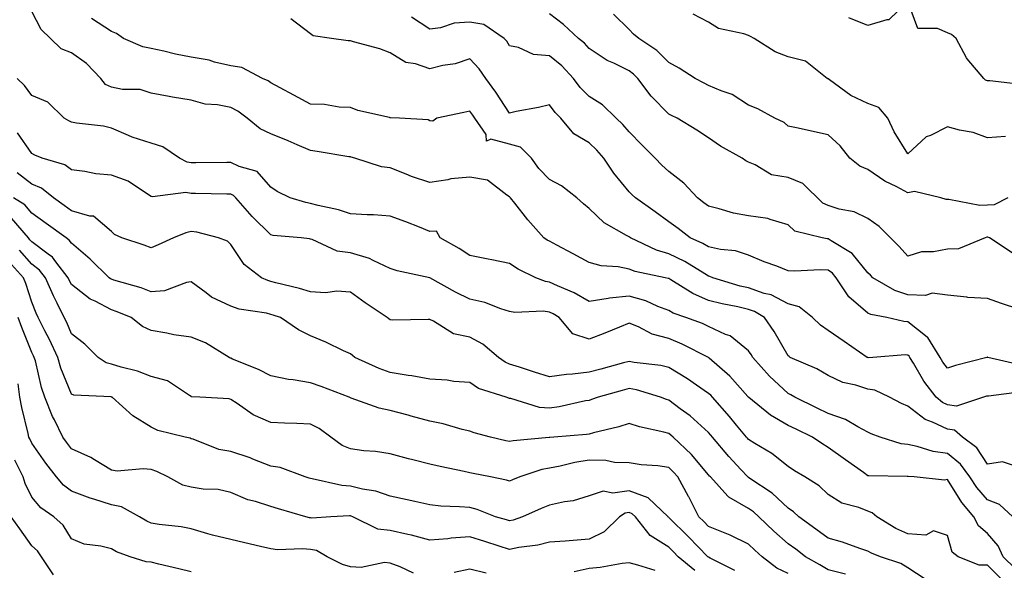
# Model space of a CAD drawing. Units: inches. Extents: x 1021283 to 1023923, y 7229258 to 7231898.
# Drawn here: x 1021475 to 1021722, y 7229909 to 7230047 of the extents above; entities that cross this region are included whole.
import ezdxf

# ---------------------------------------------------------------- set-up
doc = ezdxf.new("R2010")
doc.units = ezdxf.units.IN
doc.header["$MEASUREMENT"] = 0
doc.layers.add('Contour_10217229', color=7, linetype='Continuous', true_color=0xc57431)

msp = doc.modelspace()

# ---------------------------------------------------------------- linework, layer by layer
at = {"layer": 'Contour_10217229'}
for points in [[(1021726.53, 7230030.4, 2963), (1021718.64, 7230031.33, 2963), (1021718.05, 7230031.29, 2963), (1021717.62, 7230031.49, 2963), (1021717.15, 7230031.92, 2963), (1021712.97, 7230036.85, 2963), (1021712.85, 7230037.12, 2963), (1021710.22, 7230041.92, 2963), (1021709.07, 7230042.94, 2963), (1021708.05, 7230043.36, 2963), (1021705.55, 7230044.42, 2963), (1021700.61, 7230044.47, 2963), (1021698.05, 7230051.22, 2963), (1021693.34, 7230046.62, 2963), (1021692.78, 7230046.64, 2963), (1021688.05, 7230045.16, 2963), (1021683.23, 7230047.1, 2963)], [(1021725.37, 7229934.59, 2970), (1021721.86, 7229935.73, 2970), (1021718.05, 7229935.11, 2970), (1021715.39, 7229939.25, 2970), (1021711.78, 7229941.92, 2970), (1021709.79, 7229943.66, 2970), (1021708.05, 7229943.95, 2970), (1021704.26, 7229945.71, 2970), (1021702.44, 7229946.3, 2970), (1021698.05, 7229949.71, 2970), (1021696.49, 7229950.37, 2970), (1021693.46, 7229951.92, 2970), (1021689.81, 7229953.67, 2970), (1021688.05, 7229953.94, 2970), (1021685.04, 7229954.92, 2970), (1021681.74, 7229955.61, 2970), (1021678.05, 7229957.35, 2970), (1021675.18, 7229959.05, 2970), (1021668.56, 7229961.92, 2970), (1021668.23, 7229962.11, 2970), (1021668.05, 7229962.28, 2970), (1021664.53, 7229968.41, 2970), (1021662.09, 7229971.92, 2970), (1021659.57, 7229973.45, 2970), (1021658.05, 7229973.98, 2970), (1021655.37, 7229974.61, 2970), (1021651.47, 7229975.33, 2970), (1021648.05, 7229976.22, 2970), (1021644.07, 7229977.94, 2970), (1021638.58, 7229981.39, 2970), (1021638.05, 7229981.7, 2970), (1021637.89, 7229981.75, 2970), (1021637.11, 7229981.92, 2970), (1021629.61, 7229983.47, 2970), (1021628.05, 7229984.08, 2970), (1021625.35, 7229984.62, 2970), (1021621.04, 7229984.92, 2970), (1021618.05, 7229985.73, 2970), (1021614.05, 7229987.92, 2970), (1021609.89, 7229990.09, 2970), (1021608.05, 7229991.06, 2970), (1021607.48, 7229991.36, 2970), (1021606.68, 7229991.92, 2970), (1021602.6, 7229996.47, 2970), (1021599.34, 7230000.63, 2970), (1021598.3, 7230001.92, 2970), (1021598.19, 7230002.06, 2970), (1021598.05, 7230002.25, 2970), (1021597.33, 7230002.63, 2970), (1021592.54, 7230006.4, 2970), (1021588.05, 7230007.12, 2970), (1021583.26, 7230006.7, 2970), (1021582.56, 7230006.44, 2970), (1021578.05, 7230005.77, 2970), (1021573.44, 7230007.3, 2970), (1021572.07, 7230007.91, 2970), (1021568.05, 7230009.47, 2970), (1021565.86, 7230009.73, 2970), (1021559.14, 7230011.92, 2970), (1021558.3, 7230012.16, 2970), (1021558.05, 7230012.21, 2970), (1021557.7, 7230012.26, 2970), (1021549.71, 7230013.59, 2970), (1021548.05, 7230013.81, 2970), (1021544.72, 7230015.25, 2970), (1021542.42, 7230016.29, 2970), (1021538.05, 7230018.05, 2970), (1021535.39, 7230019.26, 2970), (1021532.1, 7230021.92, 2970), (1021529.83, 7230023.7, 2970), (1021528.05, 7230024.63, 2970), (1021524.67, 7230025.3, 2970), (1021521.59, 7230025.46, 2970), (1021518.05, 7230026.48, 2970), (1021513.37, 7230027.24, 2970), (1021512.57, 7230027.4, 2970), (1021508.05, 7230028.18, 2970), (1021505.29, 7230029.16, 2970), (1021500.81, 7230029.16, 2970), (1021498.05, 7230029.73, 2970), (1021496.54, 7230030.41, 2970), (1021495.37, 7230031.92, 2970), (1021491.81, 7230035.68, 2970), (1021488.05, 7230038.34, 2970), (1021485.45, 7230039.32, 2970), (1021482.7, 7230041.92, 2970), (1021480.36, 7230044.23, 2970), (1021478.05, 7230048.68, 2970)], [(1021724.3, 7229988.16, 2966), (1021718.6, 7229991.92, 2966), (1021718.21, 7229992.08, 2966), (1021718.05, 7229992.07, 2966), (1021717.91, 7229992.06, 2966), (1021717.48, 7229991.92, 2966), (1021710.8, 7229989.18, 2966), (1021708.05, 7229989.06, 2966), (1021704.53, 7229988.4, 2966), (1021701.53, 7229988.44, 2966), (1021698.05, 7229987.36, 2966), (1021695.88, 7229989.76, 2966), (1021693.73, 7229991.92, 2966), (1021690.88, 7229994.74, 2966), (1021688.05, 7229996.79, 2966), (1021684.59, 7229998.47, 2966), (1021680.86, 7229999.12, 2966), (1021678.05, 7230000.01, 2966), (1021676.72, 7230000.59, 2966), (1021671.72, 7230005.59, 2966), (1021668.05, 7230007.03, 2966), (1021663.87, 7230007.75, 2966), (1021659.73, 7230010.25, 2966), (1021658.05, 7230010.87, 2966), (1021657.39, 7230011.26, 2966), (1021656.45, 7230011.92, 2966), (1021651.04, 7230014.91, 2966), (1021648.05, 7230017.03, 2966), (1021645.1, 7230018.97, 2966), (1021640.1, 7230021.92, 2966), (1021638.71, 7230022.58, 2966), (1021638.05, 7230022.93, 2966), (1021633.58, 7230027.45, 2966), (1021630.24, 7230031.92, 2966), (1021629.16, 7230033.02, 2966), (1021628.05, 7230033.8, 2966), (1021624.24, 7230035.72, 2966), (1021622.58, 7230036.45, 2966), (1021618.05, 7230039.46, 2966), (1021616.88, 7230040.74, 2966), (1021615.37, 7230041.92, 2966), (1021611.57, 7230045.45, 2966), (1021608.05, 7230048.11, 2966)], [(1021723.17, 7230001.92, 2965), (1021719.75, 7230000.22, 2965), (1021718.05, 7230000.16, 2965), (1021716.19, 7230000.06, 2965), (1021708.4, 7230001.56, 2965), (1021708.05, 7230001.53, 2965), (1021707.7, 7230001.57, 2965), (1021706.35, 7230001.92, 2965), (1021699.73, 7230003.59, 2965), (1021698.05, 7230003.2, 2965), (1021695.28, 7230004.7, 2965), (1021692.27, 7230006.14, 2965), (1021688.05, 7230009.11, 2965), (1021686.06, 7230009.93, 2965), (1021683.48, 7230011.92, 2965), (1021681.1, 7230014.97, 2965), (1021678.05, 7230017.75, 2965), (1021674.65, 7230018.52, 2965), (1021670.55, 7230019.42, 2965), (1021668.05, 7230019.98, 2965), (1021667.01, 7230020.88, 2965), (1021664.69, 7230021.92, 2965), (1021660.37, 7230024.25, 2965), (1021658.05, 7230025.18, 2965), (1021653.97, 7230027.85, 2965), (1021651.19, 7230028.78, 2965), (1021648.05, 7230030.16, 2965), (1021646.88, 7230030.74, 2965), (1021644.69, 7230031.92, 2965), (1021640.63, 7230034.49, 2965), (1021638.05, 7230035.89, 2965), (1021635.06, 7230038.93, 2965), (1021630.49, 7230041.92, 2965), (1021629.18, 7230043.05, 2965), (1021628.05, 7230044.18, 2965), (1021624.14, 7230048.01, 2965)], [(1021722.64, 7230017.33, 2964), (1021718.05, 7230017.03, 2964), (1021714.46, 7230018.32, 2964), (1021711.04, 7230018.93, 2964), (1021708.05, 7230019.76, 2964), (1021703.75, 7230017.63, 2964), (1021702.7, 7230017.27, 2964), (1021698.05, 7230012.97, 2964), (1021694.61, 7230018.48, 2964), (1021693.03, 7230021.92, 2964), (1021690.76, 7230024.63, 2964), (1021688.05, 7230025.62, 2964), (1021683.73, 7230027.6, 2964), (1021678.44, 7230031.53, 2964), (1021678.05, 7230031.79, 2964), (1021677.95, 7230031.83, 2964), (1021677.84, 7230031.92, 2964), (1021672.37, 7230036.25, 2964), (1021668.05, 7230037.36, 2964), (1021664.73, 7230038.6, 2964), (1021659.48, 7230041.92, 2964), (1021658.58, 7230042.46, 2964), (1021658.05, 7230042.66, 2964), (1021656.88, 7230043.1, 2964), (1021650.53, 7230044.41, 2964), (1021648.05, 7230046.01, 2964), (1021644.14, 7230048.01, 2964)], [(1021726.7, 7229953.26, 2969), (1021718.34, 7229952.21, 2969), (1021718.05, 7229952.23, 2969), (1021717.82, 7229952.16, 2969), (1021717.11, 7229951.92, 2969), (1021710.32, 7229949.65, 2969), (1021708.05, 7229950.05, 2969), (1021706.76, 7229950.64, 2969), (1021705.22, 7229951.92, 2969), (1021702.13, 7229956, 2969), (1021699.48, 7229960.49, 2969), (1021698.58, 7229961.92, 2969), (1021698.38, 7229962.25, 2969), (1021698.05, 7229962.51, 2969), (1021697.42, 7229962.55, 2969), (1021689.32, 7229961.92, 2969), (1021688.15, 7229961.82, 2969), (1021688.05, 7229961.84, 2969), (1021687.99, 7229961.86, 2969), (1021687.87, 7229961.92, 2969), (1021682.07, 7229965.93, 2969), (1021678.05, 7229968.7, 2969), (1021676.1, 7229969.97, 2969), (1021674.09, 7229971.92, 2969), (1021670.78, 7229974.65, 2969), (1021668.05, 7229975.37, 2969), (1021663.73, 7229977.59, 2969), (1021662, 7229977.98, 2969), (1021658.05, 7229979.35, 2969), (1021655.96, 7229979.83, 2969), (1021649.1, 7229981.92, 2969), (1021648.38, 7229982.25, 2969), (1021648.05, 7229982.33, 2969), (1021647.07, 7229982.89, 2969), (1021642.09, 7229985.95, 2969), (1021638.05, 7229987.95, 2969), (1021634.98, 7229988.85, 2969), (1021628.38, 7229991.92, 2969), (1021628.19, 7229992.06, 2969), (1021628.05, 7229992.15, 2969), (1021627.42, 7229992.55, 2969), (1021621.78, 7229995.66, 2969), (1021618.05, 7229999.29, 2969), (1021616.6, 7230000.48, 2969), (1021614.96, 7230001.92, 2969), (1021611.1, 7230004.98, 2969), (1021608.05, 7230006.56, 2969), (1021605.41, 7230009.29, 2969), (1021603.58, 7230011.92, 2969), (1021600.82, 7230014.68, 2969), (1021598.05, 7230015.46, 2969), (1021593.32, 7230016.64, 2969), (1021592.29, 7230016.16, 2969), (1021592.13, 7230017.85, 2969), (1021589.3, 7230021.92, 2969), (1021588.79, 7230022.66, 2969), (1021588.05, 7230023.68, 2969), (1021586.59, 7230023.39, 2969), (1021579.75, 7230021.92, 2969), (1021578.77, 7230021.21, 2969), (1021578.05, 7230021.26, 2969), (1021577.62, 7230021.49, 2969), (1021570.37, 7230021.92, 2969), (1021568.17, 7230022.04, 2969), (1021568.05, 7230022.05, 2969), (1021567.85, 7230022.11, 2969), (1021559.96, 7230023.84, 2969), (1021558.05, 7230024.65, 2969), (1021555.28, 7230024.7, 2969), (1021551.53, 7230025.41, 2969), (1021548.05, 7230025.45, 2969), (1021543.86, 7230027.73, 2969), (1021540.42, 7230029.55, 2969), (1021538.05, 7230030.82, 2969), (1021537.42, 7230031.29, 2969), (1021535.98, 7230031.92, 2969), (1021530.76, 7230034.63, 2969), (1021528.05, 7230035.1, 2969), (1021523.94, 7230036.03, 2969), (1021522.6, 7230036.47, 2969), (1021518.05, 7230037.26, 2969), (1021514.1, 7230037.97, 2969), (1021511.2, 7230038.77, 2969), (1021508.05, 7230039.43, 2969), (1021505.94, 7230039.81, 2969), (1021501.08, 7230041.92, 2969), (1021499.32, 7230043.19, 2969), (1021498.05, 7230043.68, 2969), (1021493.05, 7230046.92, 2969)], [(1021726.17, 7229960.05, 2968), (1021718.15, 7229961.92, 2968), (1021718.05, 7229961.97, 2968), (1021718.01, 7229961.96, 2968), (1021717.93, 7229961.92, 2968), (1021710.08, 7229959.9, 2968), (1021708.05, 7229959.25, 2968), (1021706.88, 7229960.75, 2968), (1021706.16, 7229961.92, 2968), (1021703.09, 7229966.88, 2968), (1021703.07, 7229966.94, 2968), (1021702.97, 7229967.01, 2968), (1021698.05, 7229970.87, 2968), (1021697.05, 7229970.93, 2968), (1021692.78, 7229971.92, 2968), (1021688.79, 7229972.67, 2968), (1021688.05, 7229973.02, 2968), (1021683.25, 7229977.13, 2968), (1021680.1, 7229981.92, 2968), (1021679.16, 7229983.02, 2968), (1021678.05, 7229983.79, 2968), (1021676.08, 7229983.9, 2968), (1021669.69, 7229983.55, 2968), (1021668.05, 7229983.68, 2968), (1021665.2, 7229984.78, 2968), (1021662.03, 7229985.91, 2968), (1021658.05, 7229987.58, 2968), (1021654.81, 7229988.68, 2968), (1021651, 7229988.96, 2968), (1021648.05, 7229989.63, 2968), (1021646.6, 7229990.47, 2968), (1021643.38, 7229991.92, 2968), (1021640.35, 7229994.23, 2968), (1021638.05, 7229995.95, 2968), (1021634.59, 7229998.47, 2968), (1021629.65, 7230001.92, 2968), (1021628.83, 7230002.69, 2968), (1021628.05, 7230003.46, 2968), (1021624.26, 7230008.14, 2968), (1021621.72, 7230011.92, 2968), (1021620, 7230013.88, 2968), (1021618.05, 7230015.74, 2968), (1021614.18, 7230018.04, 2968), (1021610.9, 7230021.92, 2968), (1021609.46, 7230023.33, 2968), (1021608.05, 7230025.33, 2968), (1021605.32, 7230024.64, 2968), (1021599.73, 7230023.59, 2968), (1021598.05, 7230023.22, 2968), (1021594.57, 7230028.44, 2968), (1021592.05, 7230031.92, 2968), (1021590.43, 7230034.31, 2968), (1021588.05, 7230036.82, 2968), (1021584.38, 7230035.58, 2968), (1021581.27, 7230035.14, 2968), (1021578.05, 7230034.33, 2968), (1021574.42, 7230035.56, 2968), (1021572.03, 7230035.9, 2968), (1021568.05, 7230038.38, 2968), (1021565.49, 7230039.36, 2968), (1021558.87, 7230041.09, 2968), (1021558.05, 7230041.36, 2968), (1021557.48, 7230041.35, 2968), (1021553.34, 7230041.92, 2968), (1021548.71, 7230042.58, 2968), (1021548.05, 7230043.14, 2968), (1021543.13, 7230046.84, 2968)], [(1021725.98, 7229974, 2967), (1021721.6, 7229975.48, 2967), (1021718.05, 7229976.69, 2967), (1021713.13, 7229976.99, 2967), (1021712.91, 7229977.06, 2967), (1021708.05, 7229977.55, 2967), (1021704.2, 7229978.06, 2967), (1021702.54, 7229977.42, 2967), (1021698.05, 7229977.64, 2967), (1021694.81, 7229978.68, 2967), (1021689.26, 7229981.92, 2967), (1021688.67, 7229982.55, 2967), (1021688.05, 7229983.18, 2967), (1021684.12, 7229987.99, 2967), (1021678.81, 7229991.17, 2967), (1021678.05, 7229991.69, 2967), (1021677.84, 7229991.7, 2967), (1021676.6, 7229991.92, 2967), (1021669.69, 7229993.57, 2967), (1021668.05, 7229995.21, 2967), (1021663.48, 7229996.49, 2967), (1021662.91, 7229996.78, 2967), (1021658.05, 7229997.47, 2967), (1021654.28, 7229998.14, 2967), (1021650.73, 7229999.23, 2967), (1021648.05, 7229999.84, 2967), (1021646.86, 7230000.74, 2967), (1021645.28, 7230001.92, 2967), (1021641.8, 7230005.68, 2967), (1021638.05, 7230008.59, 2967), (1021636.33, 7230010.19, 2967), (1021634.59, 7230011.92, 2967), (1021631.33, 7230015.2, 2967), (1021628.05, 7230018.5, 2967), (1021626.47, 7230020.34, 2967), (1021624.79, 7230021.92, 2967), (1021621.39, 7230025.27, 2967), (1021618.05, 7230027.4, 2967), (1021615.76, 7230029.63, 2967), (1021614.07, 7230031.92, 2967), (1021611.17, 7230035.04, 2967), (1021608.05, 7230037.57, 2967), (1021604.05, 7230037.93, 2967), (1021600.28, 7230039.69, 2967), (1021598.05, 7230040.1, 2967), (1021597.37, 7230041.23, 2967), (1021596.7, 7230041.92, 2967), (1021591.59, 7230045.46, 2967), (1021588.05, 7230046.06, 2967), (1021584.16, 7230045.82, 2967), (1021580.73, 7230044.59, 2967), (1021578.05, 7230044.29, 2967), (1021573.44, 7230047.31, 2967)], [(1021724.48, 7229921.92, 2971), (1021721.12, 7229924.99, 2971), (1021718.05, 7229926.22, 2971), (1021715.41, 7229929.28, 2971), (1021713.66, 7229931.92, 2971), (1021711.29, 7229935.16, 2971), (1021708.05, 7229937.77, 2971), (1021704.46, 7229938.33, 2971), (1021700.43, 7229939.55, 2971), (1021698.05, 7229940.03, 2971), (1021696.39, 7229940.26, 2971), (1021691.14, 7229941.92, 2971), (1021688.89, 7229942.76, 2971), (1021688.05, 7229943.16, 2971), (1021685.49, 7229944.48, 2971), (1021682.46, 7229946.33, 2971), (1021678.05, 7229947.85, 2971), (1021675.3, 7229949.18, 2971), (1021669.67, 7229951.92, 2971), (1021668.67, 7229952.55, 2971), (1021668.05, 7229952.86, 2971), (1021663.34, 7229957.21, 2971), (1021659.16, 7229961.92, 2971), (1021658.73, 7229962.61, 2971), (1021658.05, 7229963.57, 2971), (1021653.46, 7229967.32, 2971), (1021652.27, 7229967.71, 2971), (1021648.05, 7229969.67, 2971), (1021646.53, 7229970.4, 2971), (1021642.35, 7229971.92, 2971), (1021639.16, 7229973.03, 2971), (1021638.05, 7229973.66, 2971), (1021635.26, 7229974.72, 2971), (1021632.23, 7229976.09, 2971), (1021628.05, 7229977.32, 2971), (1021623.17, 7229976.81, 2971), (1021622.84, 7229976.71, 2971), (1021618.05, 7229975.98, 2971), (1021614.26, 7229978.12, 2971), (1021610.1, 7229979.87, 2971), (1021608.05, 7229980.84, 2971), (1021607.09, 7229980.96, 2971), (1021604.61, 7229981.92, 2971), (1021600.22, 7229984.09, 2971), (1021598.05, 7229985.52, 2971), (1021593.58, 7229986.4, 2971), (1021592.7, 7229986.57, 2971), (1021588.05, 7229987.49, 2971), (1021585.41, 7229989.28, 2971), (1021580.63, 7229991.92, 2971), (1021579.73, 7229993.6, 2971), (1021578.05, 7229993.54, 2971), (1021575.41, 7229994.56, 2971), (1021572.03, 7229995.9, 2971), (1021568.05, 7229997.4, 2971), (1021563.85, 7229997.73, 2971), (1021562.29, 7229997.67, 2971), (1021558.05, 7229997.95, 2971), (1021555.08, 7229998.95, 2971), (1021549.94, 7230000.04, 2971), (1021548.05, 7230000.56, 2971), (1021546.89, 7230000.76, 2971), (1021542.9, 7230001.92, 2971), (1021539.66, 7230003.53, 2971), (1021538.05, 7230004.63, 2971), (1021534.66, 7230008.53, 2971), (1021530.14, 7230009.83, 2971), (1021528.05, 7230010.86, 2971), (1021526.99, 7230010.86, 2971), (1021519.21, 7230010.76, 2971), (1021518.05, 7230010.76, 2971), (1021517.04, 7230010.91, 2971), (1021515.14, 7230011.92, 2971), (1021510.92, 7230014.79, 2971), (1021508.05, 7230015.69, 2971), (1021503.27, 7230017.14, 2971), (1021502.33, 7230017.64, 2971), (1021498.05, 7230019.48, 2971), (1021496.06, 7230019.93, 2971), (1021489.27, 7230020.7, 2971), (1021488.05, 7230020.93, 2971), (1021487.38, 7230021.25, 2971), (1021486.19, 7230021.92, 2971), (1021482.06, 7230025.93, 2971), (1021478.05, 7230027.62, 2971), (1021476.24, 7230030.11, 2971), (1021474.39, 7230031.92, 2971)], [(1021725.06, 7229908.92, 2972), (1021721.98, 7229911.92, 2972), (1021720.76, 7229914.63, 2972), (1021718.05, 7229917.74, 2972), (1021715.8, 7229919.67, 2972), (1021714.69, 7229921.92, 2972), (1021711.66, 7229925.52, 2972), (1021708.05, 7229931.27, 2972), (1021707.25, 7229931.12, 2972), (1021699.63, 7229931.92, 2972), (1021698.13, 7229932, 2972), (1021698.05, 7229932.02, 2972), (1021697.93, 7229932.03, 2972), (1021688.32, 7229932.18, 2972), (1021688.05, 7229932.23, 2972), (1021686.96, 7229933.01, 2972), (1021682.39, 7229936.26, 2972), (1021678.05, 7229939.32, 2972), (1021676.45, 7229940.32, 2972), (1021674.1, 7229941.92, 2972), (1021670, 7229943.88, 2972), (1021668.05, 7229944.83, 2972), (1021663.56, 7229947.43, 2972), (1021658.15, 7229951.82, 2972), (1021658.05, 7229951.9, 2972), (1021658.03, 7229951.92, 2972), (1021657.87, 7229952.09, 2972), (1021653.36, 7229957.22, 2972), (1021648.19, 7229961.77, 2972), (1021648.05, 7229961.9, 2972), (1021648.03, 7229961.92, 2972), (1021641.39, 7229965.27, 2972), (1021638.05, 7229966.63, 2972), (1021633.89, 7229967.75, 2972), (1021630.41, 7229969.56, 2972), (1021628.05, 7229970.5, 2972), (1021625.67, 7229969.55, 2972), (1021621.96, 7229968.01, 2972), (1021618.05, 7229966.48, 2972), (1021613.97, 7229967.83, 2972), (1021610.51, 7229971.92, 2972), (1021608.97, 7229972.85, 2972), (1021608.05, 7229973.28, 2972), (1021606.47, 7229973.5, 2972), (1021599.34, 7229973.2, 2972), (1021598.05, 7229973.48, 2972), (1021595.82, 7229974.15, 2972), (1021591.8, 7229975.67, 2972), (1021588.05, 7229976.56, 2972), (1021584.46, 7229978.32, 2972), (1021578.05, 7229981.92, 2972), (1021569.81, 7229983.68, 2972), (1021568.05, 7229984.21, 2972), (1021563.77, 7229986.2, 2972), (1021562.85, 7229986.72, 2972), (1021558.05, 7229988.17, 2972), (1021554.73, 7229988.59, 2972), (1021548.48, 7229991.5, 2972), (1021548.05, 7229991.6, 2972), (1021547.8, 7229991.67, 2972), (1021545.73, 7229991.92, 2972), (1021538.65, 7229992.52, 2972), (1021538.05, 7229992.64, 2972), (1021533.41, 7229997.28, 2972), (1021529.31, 7230001.92, 2972), (1021528.7, 7230002.57, 2972), (1021528.05, 7230002.91, 2972), (1021527.06, 7230002.91, 2972), (1021519.19, 7230003.06, 2972), (1021518.05, 7230003.06, 2972), (1021516.7, 7230003.27, 2972), (1021508.35, 7230002.22, 2972), (1021508.05, 7230002.32, 2972), (1021507.11, 7230002.86, 2972), (1021502.29, 7230006.16, 2972), (1021498.05, 7230007.62, 2972), (1021494.09, 7230007.96, 2972), (1021491.38, 7230008.59, 2972), (1021488.05, 7230008.96, 2972), (1021486.34, 7230010.21, 2972), (1021480.64, 7230011.92, 2972), (1021478.83, 7230012.7, 2972), (1021478.05, 7230013.12, 2972), (1021474.42, 7230018.29, 2972)], [(1021722.03, 7229905.89, 2973), (1021718.05, 7229909.76, 2973), (1021715.96, 7229909.83, 2973), (1021710.71, 7229911.92, 2973), (1021709.22, 7229913.08, 2973), (1021708.05, 7229917.24, 2973), (1021704.51, 7229918.38, 2973), (1021702.62, 7229917.35, 2973), (1021698.05, 7229917.66, 2973), (1021695.1, 7229918.97, 2973), (1021690.32, 7229921.92, 2973), (1021689.1, 7229922.96, 2973), (1021688.05, 7229923.3, 2973), (1021685.75, 7229924.22, 2973), (1021681.51, 7229925.38, 2973), (1021678.05, 7229927.55, 2973), (1021675.78, 7229929.66, 2973), (1021672.19, 7229931.92, 2973), (1021669.61, 7229933.48, 2973), (1021668.05, 7229934.53, 2973), (1021663.91, 7229937.77, 2973), (1021659.61, 7229940.36, 2973), (1021658.05, 7229941.35, 2973), (1021657.78, 7229941.65, 2973), (1021657.54, 7229941.92, 2973), (1021655.08, 7229944.89, 2973), (1021653.25, 7229947.12, 2973), (1021649.03, 7229951.92, 2973), (1021648.56, 7229952.44, 2973), (1021648.05, 7229952.9, 2973), (1021645.02, 7229954.96, 2973), (1021642.7, 7229956.57, 2973), (1021638.05, 7229959.43, 2973), (1021636.02, 7229959.9, 2973), (1021629.3, 7229960.66, 2973), (1021628.05, 7229960.9, 2973), (1021626.64, 7229960.52, 2973), (1021620.96, 7229959.01, 2973), (1021618.05, 7229958.2, 2973), (1021613.83, 7229957.7, 2973), (1021612.35, 7229957.63, 2973), (1021608.05, 7229957.03, 2973), (1021604.3, 7229958.18, 2973), (1021600.51, 7229959.46, 2973), (1021598.05, 7229960.25, 2973), (1021596.9, 7229960.76, 2973), (1021595.28, 7229961.92, 2973), (1021591.35, 7229965.21, 2973), (1021588.05, 7229966.96, 2973), (1021583.99, 7229967.86, 2973), (1021578.93, 7229971.04, 2973), (1021578.05, 7229971.43, 2973), (1021577.6, 7229971.47, 2973), (1021568.71, 7229971.27, 2973), (1021568.05, 7229971.31, 2973), (1021567.72, 7229971.58, 2973), (1021567.31, 7229971.92, 2973), (1021561.78, 7229975.65, 2973), (1021558.05, 7229978.33, 2973), (1021554.67, 7229978.54, 2973), (1021551.8, 7229978.16, 2973), (1021548.05, 7229978.34, 2973), (1021545.32, 7229979.19, 2973), (1021539.32, 7229980.65, 2973), (1021538.05, 7229981, 2973), (1021537.33, 7229981.2, 2973), (1021535.73, 7229981.92, 2973), (1021531.36, 7229985.23, 2973), (1021528.05, 7229990.28, 2973), (1021527.19, 7229991.06, 2973), (1021524.97, 7229991.92, 2973), (1021519.47, 7229993.34, 2973), (1021518.05, 7229993.52, 2973), (1021516.76, 7229993.21, 2973), (1021513.6, 7229991.92, 2973), (1021509.8, 7229990.17, 2973), (1021508.05, 7229989.41, 2973), (1021506.23, 7229990.1, 2973), (1021500.64, 7229991.92, 2973), (1021498.85, 7229992.72, 2973), (1021498.05, 7229993.52, 2973), (1021493.53, 7229997.4, 2973), (1021492.62, 7229997.35, 2973), (1021488.05, 7229998.71, 2973), (1021486.19, 7230000.06, 2973), (1021483.5, 7230001.92, 2973), (1021480.48, 7230004.35, 2973), (1021478.05, 7230005.42, 2973), (1021474.37, 7230008.24, 2973)], [(1021702.41, 7229906.29, 2974), (1021698.05, 7229909.14, 2974), (1021696.35, 7229910.22, 2974), (1021691.23, 7229911.92, 2974), (1021688.93, 7229912.79, 2974), (1021688.05, 7229913.29, 2974), (1021686.02, 7229913.94, 2974), (1021681.68, 7229915.54, 2974), (1021678.05, 7229916.59, 2974), (1021675, 7229918.86, 2974), (1021670.71, 7229921.92, 2974), (1021669.34, 7229923.21, 2974), (1021668.05, 7229924.09, 2974), (1021663.97, 7229927.84, 2974), (1021658.4, 7229931.56, 2974), (1021658.05, 7229931.81, 2974), (1021657.99, 7229931.85, 2974), (1021657.93, 7229931.92, 2974), (1021656.16, 7229933.81, 2974), (1021653.15, 7229937.02, 2974), (1021649.01, 7229941.92, 2974), (1021648.58, 7229942.45, 2974), (1021648.05, 7229943.04, 2974), (1021643.38, 7229947.24, 2974), (1021640.92, 7229949.05, 2974), (1021638.05, 7229951.22, 2974), (1021637.5, 7229951.37, 2974), (1021635.98, 7229951.92, 2974), (1021629.89, 7229953.76, 2974), (1021628.05, 7229954.1, 2974), (1021626.33, 7229953.64, 2974), (1021620.26, 7229951.92, 2974), (1021618.66, 7229951.32, 2974), (1021618.05, 7229951.15, 2974), (1021617.13, 7229951, 2974), (1021610.47, 7229949.51, 2974), (1021608.05, 7229949.17, 2974), (1021605.53, 7229949.39, 2974), (1021598.4, 7229951.58, 2974), (1021598.05, 7229951.63, 2974), (1021597.82, 7229951.7, 2974), (1021597.19, 7229951.92, 2974), (1021590.28, 7229954.15, 2974), (1021588.05, 7229955.6, 2974), (1021584.07, 7229955.9, 2974), (1021582.33, 7229956.2, 2974), (1021578.05, 7229956.46, 2974), (1021573.46, 7229957.32, 2974), (1021572.56, 7229957.42, 2974), (1021568.05, 7229958.15, 2974), (1021565.26, 7229959.13, 2974), (1021559.18, 7229961.92, 2974), (1021558.56, 7229962.42, 2974), (1021558.05, 7229962.85, 2974), (1021556.37, 7229963.6, 2974), (1021551.9, 7229965.77, 2974), (1021548.05, 7229967.3, 2974), (1021544.99, 7229968.86, 2974), (1021540.48, 7229971.92, 2974), (1021538.67, 7229972.55, 2974), (1021538.05, 7229972.72, 2974), (1021536.97, 7229973, 2974), (1021530.14, 7229974.01, 2974), (1021528.05, 7229974.75, 2974), (1021523.2, 7229977.07, 2974), (1021521.83, 7229978.14, 2974), (1021518.05, 7229980.88, 2974), (1021516.88, 7229980.75, 2974), (1021511.38, 7229978.59, 2974), (1021508.05, 7229978.4, 2974), (1021505.51, 7229979.38, 2974), (1021498.63, 7229981.34, 2974), (1021498.05, 7229981.53, 2974), (1021497.8, 7229981.67, 2974), (1021497.49, 7229981.92, 2974), (1021492.7, 7229986.57, 2974), (1021488.05, 7229990.56, 2974), (1021487.47, 7229991.34, 2974), (1021486.65, 7229991.92, 2974), (1021481.69, 7229995.56, 2974), (1021478.05, 7229998.11, 2974), (1021476.32, 7230000.19, 2974), (1021473.46, 7230001.92, 2974)], [(1021682.44, 7229907.53, 2975), (1021678.05, 7229908.59, 2975), (1021675.98, 7229909.85, 2975), (1021672.39, 7229911.92, 2975), (1021669.91, 7229913.79, 2975), (1021668.05, 7229915.12, 2975), (1021664.42, 7229918.3, 2975), (1021660.63, 7229921.92, 2975), (1021659.28, 7229923.16, 2975), (1021658.05, 7229924.03, 2975), (1021653.09, 7229926.88, 2975), (1021653.03, 7229926.9, 2975), (1021652.84, 7229927.14, 2975), (1021648.5, 7229931.92, 2975), (1021648.28, 7229932.14, 2975), (1021648.05, 7229932.42, 2975), (1021643.71, 7229937.58, 2975), (1021639.14, 7229941.92, 2975), (1021638.58, 7229942.44, 2975), (1021638.05, 7229942.84, 2975), (1021636.8, 7229943.18, 2975), (1021630.65, 7229944.52, 2975), (1021628.05, 7229945.34, 2975), (1021625.47, 7229944.5, 2975), (1021619.14, 7229943, 2975), (1021618.05, 7229942.69, 2975), (1021617.39, 7229942.58, 2975), (1021609.14, 7229941.92, 2975), (1021608.13, 7229941.84, 2975), (1021608.05, 7229941.83, 2975), (1021607.95, 7229941.81, 2975), (1021598.95, 7229941.02, 2975), (1021598.05, 7229940.81, 2975), (1021597.13, 7229941, 2975), (1021593.28, 7229941.92, 2975), (1021589.16, 7229943.03, 2975), (1021588.05, 7229943.4, 2975), (1021586.1, 7229943.87, 2975), (1021581.35, 7229945.23, 2975), (1021578.05, 7229945.93, 2975), (1021573.34, 7229947.2, 2975), (1021572.56, 7229947.41, 2975), (1021568.05, 7229948.62, 2975), (1021565.3, 7229949.16, 2975), (1021558.28, 7229951.7, 2975), (1021558.05, 7229951.75, 2975), (1021557.95, 7229951.82, 2975), (1021557.74, 7229951.92, 2975), (1021550.76, 7229954.63, 2975), (1021548.05, 7229955.54, 2975), (1021543.69, 7229956.28, 2975), (1021542.5, 7229956.37, 2975), (1021538.05, 7229957.29, 2975), (1021535.02, 7229958.89, 2975), (1021528.47, 7229961.5, 2975), (1021528.05, 7229961.69, 2975), (1021527.86, 7229961.73, 2975), (1021527.6, 7229961.92, 2975), (1021521.67, 7229965.54, 2975), (1021518.05, 7229967.03, 2975), (1021513.72, 7229967.59, 2975), (1021511.95, 7229968.02, 2975), (1021508.05, 7229968.65, 2975), (1021505.84, 7229969.71, 2975), (1021503, 7229971.92, 2975), (1021499.52, 7229973.39, 2975), (1021498.05, 7229973.89, 2975), (1021493.95, 7229976.02, 2975), (1021492.69, 7229976.56, 2975), (1021488.05, 7229980.22, 2975), (1021487.46, 7229981.33, 2975), (1021487.22, 7229981.92, 2975), (1021484.09, 7229985.88, 2975), (1021483.22, 7229987.09, 2975), (1021482.14, 7229987.83, 2975), (1021478.05, 7229990.94, 2975), (1021477.59, 7229991.46, 2975), (1021477.23, 7229991.92, 2975), (1021472.96, 7229996.83, 2975)], [(1021668.05, 7229907.74, 2976), (1021665.14, 7229909, 2976), (1021661.53, 7229911.92, 2976), (1021659.67, 7229913.53, 2976), (1021658.05, 7229915.07, 2976), (1021653.48, 7229917.34, 2976), (1021652.17, 7229917.8, 2976), (1021648.05, 7229919.49, 2976), (1021646.84, 7229920.72, 2976), (1021645.61, 7229921.92, 2976), (1021643.03, 7229926.9, 2976), (1021642.99, 7229926.99, 2976), (1021640.32, 7229931.92, 2976), (1021639.26, 7229933.14, 2976), (1021638.05, 7229934.3, 2976), (1021635.3, 7229934.68, 2976), (1021631.12, 7229934.99, 2976), (1021628.05, 7229935.48, 2976), (1021624.44, 7229935.54, 2976), (1021622.19, 7229936.05, 2976), (1021618.05, 7229936.1, 2976), (1021614.42, 7229935.55, 2976), (1021610.76, 7229934.63, 2976), (1021608.05, 7229934.15, 2976), (1021606.17, 7229933.8, 2976), (1021600.59, 7229931.92, 2976), (1021598.77, 7229931.2, 2976), (1021598.05, 7229930.88, 2976), (1021597.27, 7229931.14, 2976), (1021593.23, 7229931.92, 2976), (1021588.93, 7229932.8, 2976), (1021588.05, 7229932.99, 2976), (1021586.66, 7229933.32, 2976), (1021580.65, 7229934.53, 2976), (1021578.05, 7229935.16, 2976), (1021573.71, 7229936.25, 2976), (1021572.62, 7229936.5, 2976), (1021568.05, 7229937.72, 2976), (1021564.4, 7229938.28, 2976), (1021561.47, 7229938.49, 2976), (1021558.05, 7229938.95, 2976), (1021555.98, 7229939.85, 2976), (1021553.13, 7229941.92, 2976), (1021550.18, 7229944.06, 2976), (1021548.05, 7229945.17, 2976), (1021544.63, 7229945.34, 2976), (1021541.52, 7229945.39, 2976), (1021538.05, 7229945.56, 2976), (1021533.68, 7229947.55, 2976), (1021529.6, 7229950.37, 2976), (1021528.05, 7229951.34, 2976), (1021527.62, 7229951.49, 2976), (1021520.25, 7229951.92, 2976), (1021518.18, 7229952.05, 2976), (1021518.05, 7229952.12, 2976), (1021517.63, 7229952.34, 2976), (1021512.14, 7229956.01, 2976), (1021508.05, 7229957.16, 2976), (1021504.62, 7229958.49, 2976), (1021500.53, 7229959.44, 2976), (1021498.05, 7229960.21, 2976), (1021496.71, 7229960.58, 2976), (1021494.7, 7229961.92, 2976), (1021491.39, 7229965.26, 2976), (1021488.05, 7229967.83, 2976), (1021486.81, 7229970.68, 2976), (1021486.18, 7229971.92, 2976), (1021484.41, 7229975.56, 2976), (1021483.47, 7229977.34, 2976), (1021481.52, 7229981.92, 2976), (1021479.98, 7229983.85, 2976), (1021478.05, 7229985.33, 2976), (1021474.93, 7229988.8, 2976)], [(1021654.61, 7229908.49, 2977), (1021648.44, 7229911.54, 2977), (1021648.05, 7229911.77, 2977), (1021647.85, 7229911.92, 2977), (1021643.01, 7229916.87, 2977), (1021638.05, 7229921.72, 2977), (1021637.93, 7229921.79, 2977), (1021637.84, 7229921.92, 2977), (1021632.85, 7229926.72, 2977), (1021628.05, 7229928.42, 2977), (1021623.99, 7229927.86, 2977), (1021621.57, 7229928.4, 2977), (1021618.05, 7229927.15, 2977), (1021614.05, 7229925.92, 2977), (1021611.84, 7229925.71, 2977), (1021608.05, 7229924.87, 2977), (1021605.96, 7229924.01, 2977), (1021601.33, 7229921.92, 2977), (1021598.91, 7229921.06, 2977), (1021598.05, 7229920.88, 2977), (1021597.27, 7229921.13, 2977), (1021594.53, 7229921.92, 2977), (1021589.87, 7229923.74, 2977), (1021588.05, 7229924.22, 2977), (1021585.51, 7229924.47, 2977), (1021580.75, 7229924.61, 2977), (1021578.05, 7229924.91, 2977), (1021574.22, 7229925.76, 2977), (1021572.33, 7229926.2, 2977), (1021568.05, 7229927.12, 2977), (1021564.44, 7229928.32, 2977), (1021561.12, 7229928.86, 2977), (1021558.05, 7229929.64, 2977), (1021555.94, 7229929.8, 2977), (1021548.48, 7229931.49, 2977), (1021548.05, 7229931.53, 2977), (1021547.75, 7229931.62, 2977), (1021546.73, 7229931.92, 2977), (1021540.41, 7229934.28, 2977), (1021538.05, 7229934.67, 2977), (1021533.55, 7229936.42, 2977), (1021532.85, 7229936.72, 2977), (1021528.05, 7229938.31, 2977), (1021524.98, 7229938.85, 2977), (1021518.58, 7229941.39, 2977), (1021518.05, 7229941.53, 2977), (1021517.78, 7229941.65, 2977), (1021516.53, 7229941.92, 2977), (1021509.7, 7229943.57, 2977), (1021508.05, 7229944.44, 2977), (1021503.39, 7229947.26, 2977), (1021498.19, 7229951.92, 2977), (1021498.1, 7229951.97, 2977), (1021498.05, 7229951.98, 2977), (1021497.97, 7229952, 2977), (1021488.57, 7229952.44, 2977), (1021488.05, 7229952.7, 2977), (1021485.37, 7229959.24, 2977), (1021484.58, 7229961.92, 2977), (1021482.52, 7229966.39, 2977), (1021481.34, 7229968.63, 2977), (1021479.67, 7229971.92, 2977), (1021479.13, 7229973, 2977), (1021478.05, 7229975.8, 2977), (1021476.58, 7229980.45, 2977), (1021475.94, 7229981.92, 2977), (1021472.23, 7229986.1, 2977)], [(1021644.59, 7229908.47, 2978), (1021640.41, 7229911.92, 2978), (1021639.24, 7229913.11, 2978), (1021638.05, 7229914.28, 2978), (1021633.34, 7229917.2, 2978), (1021629.65, 7229921.92, 2978), (1021628.83, 7229922.71, 2978), (1021628.05, 7229922.98, 2978), (1021627.11, 7229922.86, 2978), (1021625.65, 7229921.92, 2978), (1021621.8, 7229918.17, 2978), (1021618.05, 7229916.29, 2978), (1021613.99, 7229915.98, 2978), (1021611.98, 7229915.85, 2978), (1021608.05, 7229915.55, 2978), (1021605.18, 7229914.79, 2978), (1021600.34, 7229914.21, 2978), (1021598.05, 7229913.72, 2978), (1021595.41, 7229914.55, 2978), (1021591.86, 7229915.73, 2978), (1021588.05, 7229916.89, 2978), (1021583.4, 7229916.57, 2978), (1021582.54, 7229916.41, 2978), (1021578.05, 7229916.03, 2978), (1021573.4, 7229917.28, 2978), (1021572.52, 7229917.45, 2978), (1021568.05, 7229918.51, 2978), (1021564.96, 7229918.83, 2978), (1021558.69, 7229921.92, 2978), (1021558.25, 7229922.12, 2978), (1021558.05, 7229922.16, 2978), (1021557.8, 7229922.17, 2978), (1021553.19, 7229921.92, 2978), (1021548.38, 7229921.59, 2978), (1021548.05, 7229921.66, 2978), (1021547.81, 7229921.68, 2978), (1021546.88, 7229921.92, 2978), (1021540.02, 7229923.89, 2978), (1021538.05, 7229924.48, 2978), (1021534.23, 7229925.74, 2978), (1021532.33, 7229926.2, 2978), (1021528.05, 7229928.06, 2978), (1021524.88, 7229928.75, 2978), (1021521.11, 7229928.86, 2978), (1021518.05, 7229929.35, 2978), (1021516.01, 7229929.88, 2978), (1021512.22, 7229931.92, 2978), (1021509.45, 7229933.32, 2978), (1021508.05, 7229933.77, 2978), (1021505.99, 7229933.98, 2978), (1021499.48, 7229933.35, 2978), (1021498.05, 7229933.59, 2978), (1021493.77, 7229936.2, 2978), (1021492.9, 7229936.77, 2978), (1021488.05, 7229939.02, 2978), (1021486.78, 7229940.65, 2978), (1021485.88, 7229941.92, 2978), (1021483.74, 7229946.23, 2978), (1021483.25, 7229947.12, 2978), (1021481.34, 7229951.92, 2978), (1021480.48, 7229954.35, 2978), (1021478.94, 7229961.03, 2978), (1021478.67, 7229961.92, 2978), (1021478.48, 7229962.35, 2978), (1021478.05, 7229963.15, 2978), (1021475.54, 7229969.41, 2978), (1021474.59, 7229971.92, 2978)], [(1021573.89, 7229907.77, 2979), (1021570.59, 7229909.38, 2979), (1021568.05, 7229910.31, 2979), (1021566.62, 7229910.49, 2979), (1021560.75, 7229909.22, 2979), (1021558.05, 7229909.41, 2979), (1021556.1, 7229909.96, 2979), (1021552.25, 7229911.92, 2979), (1021549.57, 7229913.43, 2979), (1021548.05, 7229913.73, 2979), (1021546.05, 7229913.92, 2979), (1021539.79, 7229913.66, 2979), (1021538.05, 7229913.89, 2979), (1021535.49, 7229914.48, 2979), (1021531.54, 7229915.41, 2979), (1021528.05, 7229916.2, 2979), (1021523.42, 7229917.29, 2979), (1021522.29, 7229917.68, 2979), (1021518.05, 7229918.88, 2979), (1021515.58, 7229919.45, 2979), (1021510.01, 7229919.96, 2979), (1021508.05, 7229920.32, 2979), (1021506.94, 7229920.81, 2979), (1021505.13, 7229921.92, 2979), (1021500.6, 7229924.47, 2979), (1021498.05, 7229924.93, 2979), (1021493.6, 7229926.37, 2979), (1021492.74, 7229926.61, 2979), (1021488.05, 7229928.36, 2979), (1021486.02, 7229929.89, 2979), (1021484.23, 7229931.92, 2979), (1021481.54, 7229935.41, 2979), (1021478.05, 7229940.44, 2979), (1021477.58, 7229941.45, 2979), (1021477.34, 7229941.92, 2979), (1021477.16, 7229942.81, 2979), (1021475.5, 7229949.37, 2979), (1021475.04, 7229951.92, 2979), (1021474.66, 7229955.31, 2979)], [(1021518.05, 7229908.09, 2980), (1021514.98, 7229908.85, 2980), (1021509.91, 7229910.06, 2980), (1021508.05, 7229910.52, 2980), (1021506.76, 7229910.63, 2980), (1021502.72, 7229911.92, 2980), (1021499.29, 7229913.16, 2980), (1021498.05, 7229913.86, 2980), (1021495.39, 7229914.58, 2980), (1021491.23, 7229915.1, 2980), (1021488.05, 7229916.39, 2980), (1021485.93, 7229919.8, 2980), (1021483.57, 7229921.92, 2980), (1021480.31, 7229924.18, 2980), (1021478.05, 7229926.85, 2980), (1021476.39, 7229930.26, 2980), (1021475.85, 7229931.92, 2980), (1021473.82, 7229936.15, 2980)], [(1021483.52, 7229907.39, 2981), (1021480.47, 7229911.92, 2981), (1021479.48, 7229913.35, 2981), (1021478.05, 7229914.66, 2981), (1021475.01, 7229918.88, 2981), (1021472.89, 7229921.92, 2981)], [(1021634.61, 7229908.48, 2979), (1021630.22, 7229909.76, 2979), (1021628.05, 7229910.39, 2979), (1021626.31, 7229910.17, 2979), (1021620.76, 7229909.21, 2979), (1021618.05, 7229908.93, 2979), (1021614.28, 7229908.14, 2979)], [(1021592.15, 7229907.82, 2979), (1021588.05, 7229908.81, 2979), (1021584.12, 7229907.99, 2979)]]:
    msp.add_polyline3d(points, dxfattribs=at)

doc.saveas('drawing.dxf')
